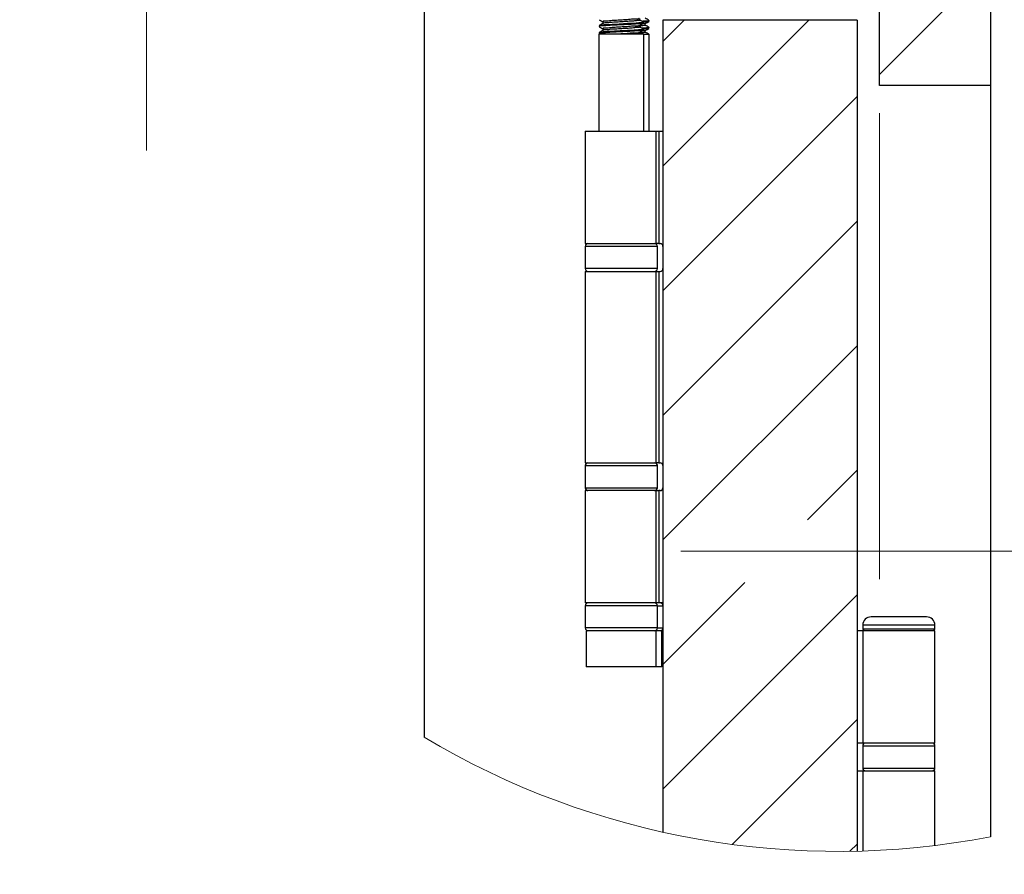
# Model space of a CAD drawing. Units: millimetres. Extents: x 265 to 481, y -1 to 150.
# Drawn here: x 391 to 400, y 122 to 130 of the extents above; entities that cross this region are included whole.
import ezdxf

# ---------------------------------------------------------------- set-up
doc = ezdxf.new("R2010")
doc.units = ezdxf.units.MM
doc.header["$MEASUREMENT"] = 0
doc.layers.get('0').update_dxf_attribs({"lineweight": 0})

# ---------------------------------------------------------------- blocks, each defined once
blk = doc.blocks.new('Block_25')
at = {"color": 18, "lineweight": 0, "true_color": 0x000000}
for p, q in [((392.4166, 132.2299), (392.4166, 133.8695)), ((394.7404, 132.2299), (392.1584, 132.2299)), ((392.4166, 130.3192), (392.4166, 132.2299)), ((394.7404, 130.3192), (392.1584, 130.3192)), ((392.4166, 130.3192), (392.4166, 128.6796))]:
    blk.add_line(p, q, dxfattribs=at)
at = {"insert": (392.1553, 130.6391), "char_height": 0.2, "attachment_point": 7, "rotation": 90}
blk.add_mtext('\\C18;\\c0;\\FMyriad Pro|b0|i0|c1;\\H0.903718;\\W0.750000;37', dxfattribs=at)
blk = doc.blocks.new('Block_29')
at = {"color": 18, "lineweight": 0, "true_color": 0x000000}
for p, q in [((399.2332, 129.0282), (399.2332, 124.6934)), ((399.0266, 124.9517), (397.387, 124.9517)), ((399.0266, 124.9517), (399.2332, 124.9517)), ((399.2332, 124.9517), (403.1819, 124.9517))]:
    blk.add_line(p, q, dxfattribs=at)
at = {"insert": (402.5142, 125.2129), "char_height": 0.2, "attachment_point": 7}
blk.add_mtext('\\C18;\\c0;\\FMyriad Pro|b0|i0|c1;\\H0.903718;\\W0.750000;4', dxfattribs=at)

msp = doc.modelspace()

# ---------------------------------------------------------------- linework, layer by layer
at = {"color": 18, "lineweight": 25, "true_color": 0x000000}
for p, q in [((399.2332, 129.2864), (399.2332, 132.2299)), ((400.266, 132.2299), (400.266, 129.2864)), ((394.9986, 130.3192), (394.9986, 123.2208)), ((397.0901, 129.8828), (397.0901, 129.8909)), ((397.2192, 129.893), (397.2192, 122.3374)), ((399.0266, 129.893), (397.2192, 129.893)), ((399.0266, 129.893), (399.0266, 122.1611)), ((396.6253, 129.8423), (396.6253, 129.8342)), ((397.0543, 129.7972), (397.0322, 129.7928)), ((397.0384, 129.8665), (397.0384, 129.8746)), ((397.0384, 129.802), (397.0384, 129.81)), ((397.0901, 129.8183), (397.0901, 129.8263)), ((396.6227, 129.7639), (396.6227, 128.8601)), ((397.041, 129.7639), (396.6227, 129.7639)), ((396.6253, 129.7777), (396.6253, 129.7639)), ((396.6259, 129.7689), (396.6277, 129.7678)), ((397.0009, 129.7657), (396.9998, 129.7639)), ((397.0075, 129.7639), (397.0035, 129.7662)), ((397.041, 128.8601), (397.041, 129.7639)), ((397.041, 129.7639), (397.0926, 129.7639)), ((397.0926, 128.8601), (397.0926, 129.7639)), ((400.266, 129.2864), (399.2332, 129.2864)), ((400.266, 129.2864), (400.266, 122.2946)), ((396.4962, 128.8601), (396.4962, 127.8144)), ((396.4962, 128.8601), (397.1569, 128.8601)), ((397.1569, 127.8144), (397.1569, 128.8601)), ((397.1569, 128.8601), (397.1819, 128.8601)), ((397.1819, 128.8601), (397.1819, 127.8144)), ((397.1819, 128.8601), (397.2192, 128.8601)), ((396.4962, 127.8144), (397.1569, 127.8144)), ((396.4962, 127.7886), (396.4962, 127.582)), ((397.1675, 127.7886), (396.4962, 127.7886)), ((397.1819, 127.8144), (397.1569, 127.8144)), ((397.1675, 127.582), (397.1675, 127.7886)), ((397.1819, 127.8144), (397.1933, 127.8144)), ((397.1675, 127.582), (396.4962, 127.582)), ((396.4962, 127.5562), (396.4962, 125.7746)), ((396.4962, 127.5562), (397.1569, 127.5562)), ((397.1569, 125.7746), (397.1569, 127.5562)), ((397.1569, 127.5562), (397.1819, 127.5562)), ((397.1819, 127.5562), (397.1819, 125.7746)), ((397.1819, 127.5562), (397.1933, 127.5562)), ((396.4962, 125.7746), (397.1569, 125.7746)), ((397.1819, 125.7746), (397.1569, 125.7746)), ((397.1819, 125.7746), (397.1933, 125.7746)), ((396.4962, 125.7488), (396.4962, 125.5422)), ((396.4962, 125.7488), (397.1675, 125.7488)), ((397.1675, 125.5422), (397.1675, 125.7488)), ((396.4962, 125.5422), (397.1675, 125.5422)), ((396.4962, 125.5164), (396.4962, 124.4706)), ((397.1569, 125.5164), (396.4962, 125.5164)), ((397.1569, 124.4706), (397.1569, 125.5164)), ((397.1569, 125.5164), (397.1819, 125.5164)), ((397.1819, 125.5164), (397.1819, 124.4706)), ((397.1933, 125.5164), (397.1819, 125.5164)), ((397.1569, 124.4706), (396.4962, 124.4706)), ((396.4962, 124.4448), (396.4962, 124.2383)), ((397.1675, 124.4448), (396.4962, 124.4448)), ((397.1819, 124.4706), (397.1569, 124.4706)), ((397.1675, 124.2383), (397.1675, 124.4448)), ((397.1675, 124.4448), (397.2192, 124.4448)), ((397.2192, 124.4706), (397.1819, 124.4706)), ((399.6721, 124.3415), (399.1557, 124.3415)), ((397.1675, 124.2383), (396.4962, 124.2383)), ((396.5065, 124.2124), (396.5065, 123.8768)), ((396.9512, 124.2124), (396.5065, 124.2124)), ((397.1572, 124.2124), (396.9512, 124.2124)), ((397.1572, 123.8768), (397.1572, 124.2124)), ((397.2088, 124.2124), (397.1572, 124.2124)), ((397.1675, 124.2383), (397.2192, 124.2383)), ((397.2088, 123.8768), (397.2088, 124.2124)), ((399.0782, 124.2124), (399.0266, 124.2124)), ((399.0782, 124.2641), (399.0782, 124.2254)), ((399.7496, 124.2641), (399.0782, 124.2641)), ((399.0782, 124.2254), (399.0912, 124.2124)), ((399.7496, 124.2254), (399.0782, 124.2254)), ((399.0782, 124.2124), (399.0782, 123.1667)), ((399.7496, 124.2124), (399.0782, 124.2124)), ((399.7367, 124.2124), (399.7496, 124.2254)), ((399.7496, 124.2254), (399.7496, 124.2641)), ((399.7496, 123.1667), (399.7496, 124.2124)), ((396.9512, 123.8768), (396.5065, 123.8768)), ((397.1572, 123.8768), (396.9512, 123.8768)), ((397.2088, 123.8768), (397.1572, 123.8768)), ((399.0782, 123.1667), (399.0266, 123.1667)), ((399.7496, 123.1667), (399.0782, 123.1667)), ((399.0782, 123.1409), (399.0782, 122.9343)), ((399.0782, 123.1409), (399.7496, 123.1409)), ((399.7496, 122.9343), (399.7496, 123.1409)), ((399.0782, 122.9343), (399.7496, 122.9343)), ((399.0266, 122.9085), (399.0782, 122.9085)), ((399.0782, 122.9085), (399.0782, 122.1625)), ((399.0782, 122.9085), (399.7496, 122.9085)), ((399.7496, 122.2136), (399.7496, 122.9085))]:
    msp.add_line(p, q, dxfattribs=at)
at = {"color": 18, "lineweight": 18, "true_color": 0x000000}
for p, q in [((399.2332, 129.3897), (400.266, 130.4225)), ((397.2192, 129.6945), (397.4177, 129.893)), ((397.2192, 128.5351), (398.577, 129.893)), ((397.2192, 127.3757), (399.0266, 129.1832)), ((397.2192, 126.2163), (399.0266, 128.0238)), ((397.2192, 125.057), (399.0266, 126.8644)), ((398.5653, 125.2437), (399.0266, 125.705)), ((397.2192, 123.8976), (397.9812, 124.6596)), ((397.2192, 122.7382), (399.0266, 124.5457)), ((397.8638, 122.2235), (399.0266, 123.3863)), ((398.9595, 122.1598), (399.0266, 122.2269))]:
    msp.add_line(p, q, dxfattribs=at)
at = {"color": 18, "lineweight": 25, "true_color": 0x000000}
for points in [[(396.6259, 129.898), (396.6434, 129.8878), (396.6602, 129.8781)], [(397.0035, 129.8947), (397.0035, 129.9028), (397.0035, 129.9103)], [(397.0544, 129.8617), (397.0719, 129.8718), (397.0895, 129.882)], [(396.6259, 129.8334), (396.6435, 129.8232), (396.6602, 129.8135)], [(397.0365, 129.8753), (397.0384, 129.8749), (397.0287, 129.8714), (396.9966, 129.868), (396.9455, 129.8644), (396.89, 129.8614), (396.8118, 129.8574), (396.7459, 129.854), (396.6845, 129.8503), (396.6696, 129.8491), (396.6656, 129.8488), (396.6636, 129.8486), (396.6633, 129.8486), (396.6633, 129.8486), (396.6632, 129.8486), (396.6632, 129.8486), (396.6632, 129.8486), (396.6632, 129.8486), (396.6632, 129.8486), (396.6632, 129.8486), (396.6632, 129.8486), (396.6632, 129.8486), (396.6631, 129.8486), (396.6627, 129.8485), (396.66, 129.8483), (396.655, 129.8478), (396.6466, 129.847), (396.6277, 129.8439), (396.6288, 129.8423)], [(396.6602, 129.8786), (396.6602, 129.8705), (396.6602, 129.863)], [(396.6602, 129.8141), (396.6602, 129.806), (396.6602, 129.7985)], [(397.0035, 129.8302), (397.0035, 129.8382), (397.0035, 129.8458)], [(397.0544, 129.7971), (397.0719, 129.8073), (397.0895, 129.8175)], [(397.0551, 129.8465), (397.0551, 129.8546), (397.0551, 129.8621)], [(397.0551, 129.782), (397.0551, 129.79), (397.0551, 129.7975)], [(397.0035, 129.7656), (397.0035, 129.7737), (397.0035, 129.7812)]]:
    msp.add_lwpolyline(points, dxfattribs=at)
for points, knots in [([(396.9983, 129.9097), (396.9978, 129.9091), (396.9973, 129.9085), (396.9967, 129.908), (396.9882, 129.8994), (396.9736, 129.9024), (396.9602, 129.9034), (396.9375, 129.9051), (396.9184, 129.9009), (396.8981, 129.8988), (396.8829, 129.8972), (396.867, 129.8968), (396.8516, 129.896), (396.8354, 129.8951), (396.8196, 129.8939), (396.8027, 129.893), (396.7835, 129.8919), (396.7629, 129.8914), (396.747, 129.8895), (396.7309, 129.8875), (396.7196, 129.8842), (396.6905, 129.8848), (396.6759, 129.885), (396.6569, 129.8863), (396.6624, 129.8803), (396.6629, 129.8798), (396.6636, 129.8792), (396.6642, 129.8786)], [0, 0, 0, 0, 1, 1, 1, 2, 2, 2, 3, 3, 3, 4, 4, 4, 5, 5, 5, 6, 6, 6, 7, 7, 7, 8, 8, 8, 9, 9, 9, 9]), ([(397.002, 129.8947), (397.0025, 129.8945), (397.0029, 129.8943), (397.0032, 129.8941), (397.0067, 129.892), (396.9969, 129.8912), (396.9892, 129.8905), (396.9714, 129.8889), (396.9649, 129.8879), (396.9559, 129.8869), (396.9427, 129.8855), (396.9241, 129.8843), (396.9068, 129.8832), (396.8866, 129.882), (396.8681, 129.8809), (396.8492, 129.8797), (396.8293, 129.8784), (396.8089, 129.877), (396.7885, 129.8759), (396.7703, 129.875), (396.752, 129.8744), (396.7343, 129.8724), (396.7201, 129.8709), (396.7062, 129.8685), (396.6911, 129.8687), (396.6822, 129.8688), (396.6729, 129.8698), (396.666, 129.8652), (396.6651, 129.8646), (396.6644, 129.864), (396.6636, 129.8634)], [0, 0, 0, 0, 1, 1, 1, 2, 2, 2, 3, 3, 3, 4, 4, 4, 5, 5, 5, 6, 6, 6, 7, 7, 7, 8, 8, 8, 9, 9, 9, 10, 10, 10, 10]), ([(397.0379, 129.8753), (397.0321, 129.8787), (397.0262, 129.8821), (397.0204, 129.8855), (397.0148, 129.8887), (397.0091, 129.892), (397.0035, 129.8953)], [0, 0, 0, 0, 1, 1, 1, 2, 2, 2, 2]), ([(397.0875, 129.8916), (397.0869, 129.8906), (397.0862, 129.8895), (397.0854, 129.8887), (397.0799, 129.8822), (397.0689, 129.8845), (397.0592, 129.8852), (397.0466, 129.8861), (397.036, 129.8844), (397.0253, 129.8826)], [0, 0, 0, 0, 1, 1, 1, 2, 2, 2, 3, 3, 3, 3]), ([(397.0879, 129.882), (397.0829, 129.8807), (397.0779, 129.8795), (397.0728, 129.8786), (397.0626, 129.8767), (397.0521, 129.8763), (397.0418, 129.8757), (397.04, 129.8756), (397.0383, 129.8754), (397.0365, 129.8753)], [0, 0, 0, 0, 1, 1, 1, 2, 2, 2, 3, 3, 3, 3]), ([(397.0895, 129.8916), (397.0837, 129.895), (397.0779, 129.8984), (397.072, 129.9018), (397.0664, 129.9051), (397.0608, 129.9083), (397.0551, 129.9116)], [0, 0, 0, 0, 1, 1, 1, 2, 2, 2, 2]), ([(397.0349, 129.8009), (397.0325, 129.8001), (397.0301, 129.7993), (397.0276, 129.7986), (397.0171, 129.7956), (397.006, 129.7956), (396.9949, 129.7952), (396.9774, 129.7945), (396.9601, 129.7928), (396.9428, 129.7916), (396.9226, 129.7902), (396.9023, 129.7893), (396.8821, 129.7884), (396.8694, 129.7878), (396.8568, 129.7871), (396.8441, 129.7864), (396.829, 129.7857), (396.8139, 129.7849), (396.799, 129.7841), (396.7803, 129.7831), (396.7619, 129.782), (396.7422, 129.7812), (396.722, 129.7804), (396.7004, 129.78), (396.6841, 129.7776), (396.6732, 129.776), (396.6648, 129.7735), (396.6452, 129.7742), (396.6363, 129.7745), (396.6251, 129.7755), (396.6277, 129.7713), (396.628, 129.7708), (396.6285, 129.7702), (396.629, 129.7697)], [0, 0, 0, 0, 1, 1, 1, 2, 2, 2, 3, 3, 3, 4, 4, 4, 5, 5, 5, 6, 6, 6, 7, 7, 7, 8, 8, 8, 9, 9, 9, 10, 10, 10, 11, 11, 11, 11]), ([(397.034, 129.8108), (397.0352, 129.8101), (397.0365, 129.8094), (397.0372, 129.8089), (397.0416, 129.8052), (397.024, 129.8055), (397.0139, 129.805), (397.0087, 129.8047), (397.0055, 129.8043), (397.0019, 129.8039), (396.9956, 129.8032), (396.9882, 129.8027), (396.9809, 129.8022), (396.9602, 129.8008), (396.9408, 129.7995), (396.9211, 129.7984), (396.9008, 129.7973), (396.8801, 129.7963), (396.8596, 129.7953), (396.8343, 129.794), (396.8091, 129.7927), (396.7839, 129.7914), (396.7648, 129.7904), (396.7456, 129.7895), (396.7265, 129.7884), (396.7154, 129.7878), (396.7044, 129.7872), (396.6935, 129.7864), (396.6838, 129.7856), (396.6742, 129.7847), (396.6645, 129.7841), (396.6551, 129.7836), (396.6457, 129.7834), (396.6368, 129.7812), (396.633, 129.7803), (396.6292, 129.779), (396.6255, 129.7777)], [0, 0, 0, 0, 1, 1, 1, 2, 2, 2, 3, 3, 3, 4, 4, 4, 5, 5, 5, 6, 6, 6, 7, 7, 7, 8, 8, 8, 9, 9, 9, 10, 10, 10, 11, 11, 11, 12, 12, 12, 12]), ([(396.6609, 129.8634), (396.655, 129.86), (396.6492, 129.8566), (396.6433, 129.8532), (396.6375, 129.8498), (396.6317, 129.8464), (396.6258, 129.8431)], [0, 0, 0, 0, 1, 1, 1, 2, 2, 2, 2]), ([(396.6609, 129.7988), (396.655, 129.7954), (396.6492, 129.792), (396.6433, 129.7886), (396.6375, 129.7853), (396.6317, 129.7819), (396.6258, 129.7785)], [0, 0, 0, 0, 1, 1, 1, 2, 2, 2, 2]), ([(397.0365, 129.8655), (397.0361, 129.8652), (397.0357, 129.8649), (397.0353, 129.8647), (397.0287, 129.8605), (397.0201, 129.8612), (397.012, 129.8613), (396.9957, 129.8614), (396.9807, 129.8591), (396.9653, 129.8576), (396.9466, 129.8557), (396.9275, 129.8551), (396.9084, 129.8543), (396.8857, 129.8533), (396.8631, 129.852), (396.8405, 129.8508), (396.8193, 129.8497), (396.7981, 129.8486), (396.7769, 129.8476), (396.755, 129.8465), (396.7332, 129.8454), (396.7114, 129.844), (396.6998, 129.8433), (396.6882, 129.8425), (396.6767, 129.8416), (396.6727, 129.8413), (396.6687, 129.841), (396.6648, 129.8407), (396.6628, 129.8405), (396.6607, 129.8402), (396.6587, 129.8401), (396.6501, 129.8396), (396.6408, 129.8407), (396.6332, 129.8371), (396.6311, 129.8361), (396.6292, 129.8348), (396.6272, 129.8334)], [0, 0, 0, 0, 1, 1, 1, 2, 2, 2, 3, 3, 3, 4, 4, 4, 5, 5, 5, 6, 6, 6, 7, 7, 7, 8, 8, 8, 9, 9, 9, 10, 10, 10, 11, 11, 11, 12, 12, 12, 12]), ([(396.9983, 129.8451), (396.9978, 129.8445), (396.9973, 129.8439), (396.9967, 129.8434), (396.9882, 129.8348), (396.9736, 129.8379), (396.9602, 129.8389), (396.9375, 129.8406), (396.9184, 129.8364), (396.8981, 129.8342), (396.8829, 129.8327), (396.867, 129.8322), (396.8516, 129.8314), (396.8354, 129.8306), (396.8196, 129.8293), (396.8027, 129.8284), (396.7835, 129.8274), (396.7629, 129.8268), (396.747, 129.8249), (396.7309, 129.823), (396.7196, 129.8197), (396.6905, 129.8202), (396.6759, 129.8205), (396.6569, 129.8217), (396.6624, 129.8157), (396.6629, 129.8152), (396.6636, 129.8146), (396.6642, 129.814)], [0, 0, 0, 0, 1, 1, 1, 2, 2, 2, 3, 3, 3, 4, 4, 4, 5, 5, 5, 6, 6, 6, 7, 7, 7, 8, 8, 8, 9, 9, 9, 9]), ([(397.0009, 129.8302), (397.0013, 129.8297), (397.0016, 129.8292), (397.0019, 129.8288), (397.0045, 129.8239), (396.9927, 129.825), (396.9835, 129.8252), (396.9649, 129.8257), (396.9567, 129.8232), (396.946, 129.8215), (396.9315, 129.8193), (396.9126, 129.8187), (396.8947, 129.8179), (396.8741, 129.817), (396.8549, 129.8157), (396.8356, 129.8143), (396.816, 129.8129), (396.7963, 129.8114), (396.7757, 129.8106), (396.7577, 129.8099), (396.7392, 129.8097), (396.7234, 129.8071), (396.7114, 129.805), (396.7011, 129.8016), (396.6838, 129.8033), (396.6746, 129.8042), (396.6636, 129.8065), (396.663, 129.7998), (396.663, 129.7995), (396.663, 129.7992), (396.663, 129.7988)], [0, 0, 0, 0, 1, 1, 1, 2, 2, 2, 3, 3, 3, 4, 4, 4, 5, 5, 5, 6, 6, 6, 7, 7, 7, 8, 8, 8, 9, 9, 9, 10, 10, 10, 10]), ([(397.0023, 129.8451), (397.0082, 129.8485), (397.014, 129.8519), (397.0198, 129.8553), (397.0257, 129.8587), (397.0316, 129.8621), (397.0375, 129.8655)], [0, 0, 0, 0, 1, 1, 1, 2, 2, 2, 2]), ([(397.0023, 129.7806), (397.0082, 129.784), (397.014, 129.7873), (397.0198, 129.7907), (397.0257, 129.7941), (397.0316, 129.7975), (397.0375, 129.8009)], [0, 0, 0, 0, 1, 1, 1, 2, 2, 2, 2]), ([(397.054, 129.8465), (397.0516, 129.8453), (397.0493, 129.8442), (397.0469, 129.8433), (397.0382, 129.84), (397.0284, 129.8402), (397.019, 129.8397), (397.0138, 129.8395), (397.0086, 129.839), (397.0035, 129.8385)], [0, 0, 0, 0, 1, 1, 1, 2, 2, 2, 3, 3, 3, 3]), ([(397.0379, 129.8108), (397.0321, 129.8142), (397.0262, 129.8175), (397.0204, 129.8209), (397.0148, 129.8242), (397.0091, 129.8275), (397.0035, 129.8307)], [0, 0, 0, 0, 1, 1, 1, 2, 2, 2, 2]), ([(397.0543, 129.8618), (397.0469, 129.86), (397.0396, 129.8582), (397.0322, 129.8573), (397.0287, 129.8569), (397.0252, 129.8566), (397.0217, 129.8564)], [0, 0, 0, 0, 1, 1, 1, 2, 2, 2, 2]), ([(397.0871, 129.8271), (397.0883, 129.8268), (397.0895, 129.8264), (397.09, 129.8261), (397.0919, 129.825), (397.0852, 129.8239), (397.0796, 129.823), (397.0615, 129.8202), (397.0549, 129.8201), (397.0446, 129.8194), (397.0389, 129.8191), (397.0322, 129.8185), (397.0254, 129.818)], [0, 0, 0, 0, 1, 1, 1, 2, 2, 2, 3, 3, 3, 4, 4, 4, 4]), ([(397.0888, 129.8175), (397.0873, 129.8168), (397.0857, 129.8162), (397.0842, 129.8158), (397.0802, 129.8146), (397.076, 129.8143), (397.0718, 129.8139), (397.0681, 129.8135), (397.0644, 129.8131), (397.0608, 129.8127), (397.0583, 129.8125), (397.0558, 129.8123), (397.0533, 129.8121), (397.0524, 129.812), (397.0515, 129.8119), (397.0507, 129.8118), (397.0487, 129.8117), (397.0468, 129.8115), (397.0448, 129.8114), (397.0413, 129.8111), (397.0378, 129.8108), (397.0343, 129.8106)], [0, 0, 0, 0, 1, 1, 1, 2, 2, 2, 3, 3, 3, 4, 4, 4, 5, 5, 5, 6, 6, 6, 7, 7, 7, 7]), ([(397.0895, 129.8271), (397.0837, 129.8305), (397.0779, 129.8338), (397.072, 129.8372), (397.0664, 129.8405), (397.0608, 129.8438), (397.0551, 129.847)], [0, 0, 0, 0, 1, 1, 1, 2, 2, 2, 2]), ([(396.9983, 129.7806), (396.9978, 129.78), (396.9973, 129.7794), (396.9967, 129.7788), (396.9882, 129.7703), (396.9736, 129.7733), (396.9602, 129.7743), (396.9375, 129.776), (396.9183, 129.7719), (396.8981, 129.7697), (396.8829, 129.7681), (396.8672, 129.7676), (396.8516, 129.7669), (396.8352, 129.7661), (396.819, 129.765), (396.8027, 129.7639)], [0, 0, 0, 0, 1, 1, 1, 2, 2, 2, 3, 3, 3, 4, 4, 4, 5, 5, 5, 5]), ([(397.0542, 129.782), (397.0545, 129.7818), (397.0548, 129.7817), (397.055, 129.7816), (397.0585, 129.7799), (397.0494, 129.7788), (397.0423, 129.7779), (397.0251, 129.7758), (397.0202, 129.7752), (397.0102, 129.7744), (397.0081, 129.7742), (397.0058, 129.774), (397.0035, 129.7738)], [0, 0, 0, 0, 1, 1, 1, 2, 2, 2, 3, 3, 3, 4, 4, 4, 4]), ([(397.0895, 129.7625), (397.0837, 129.7659), (397.0779, 129.7693), (397.072, 129.7727), (397.0664, 129.7759), (397.0608, 129.7792), (397.0551, 129.7825)], [0, 0, 0, 0, 1, 1, 1, 2, 2, 2, 2]), ([(396.522, 127.8144), (396.5078, 127.8144), (396.4962, 127.8028), (396.4962, 127.7886), (396.4962, 127.7886), (396.4962, 127.7886), (396.4962, 127.7886)], [0, 0, 0, 0, 1, 1, 1, 2, 2, 2, 2]), ([(397.1675, 127.7886), (397.1675, 127.8028), (397.156, 127.8144), (397.1417, 127.8144), (397.1417, 127.8144), (397.1417, 127.8144), (397.1417, 127.8144)], [0, 0, 0, 0, 1, 1, 1, 2, 2, 2, 2]), ([(397.2192, 127.7886), (397.2192, 127.8028), (397.2076, 127.8144), (397.1933, 127.8144), (397.1933, 127.8144), (397.1933, 127.8144), (397.1933, 127.8144)], [0, 0, 0, 0, 1, 1, 1, 2, 2, 2, 2]), ([(396.522, 125.7746), (396.5078, 125.7746), (396.4962, 125.763), (396.4962, 125.7488), (396.4962, 125.7488), (396.4962, 125.7488), (396.4962, 125.7488)], [0, 0, 0, 0, 1, 1, 1, 2, 2, 2, 2]), ([(397.1675, 125.7488), (397.1675, 125.763), (397.156, 125.7746), (397.1417, 125.7746), (397.1417, 125.7746), (397.1417, 125.7746), (397.1417, 125.7746)], [0, 0, 0, 0, 1, 1, 1, 2, 2, 2, 2]), ([(397.2192, 125.7488), (397.2192, 125.763), (397.2076, 125.7746), (397.1933, 125.7746), (397.1933, 125.7746), (397.1933, 125.7746), (397.1933, 125.7746)], [0, 0, 0, 0, 1, 1, 1, 2, 2, 2, 2]), ([(396.4962, 124.2383), (396.4962, 124.224), (396.5078, 124.2124), (396.522, 124.2124), (396.522, 124.2124), (396.522, 124.2124), (396.522, 124.2124)], [0, 0, 0, 0, 1, 1, 1, 2, 2, 2, 2]), ([(397.1417, 124.2124), (397.156, 124.2124), (397.1675, 124.224), (397.1675, 124.2383), (397.1675, 124.2383), (397.1675, 124.2383), (397.1675, 124.2383)], [0, 0, 0, 0, 1, 1, 1, 2, 2, 2, 2]), ([(397.1933, 124.2124), (397.2076, 124.2124), (397.2192, 124.224), (397.2192, 124.2383), (397.2192, 124.2383), (397.2192, 124.2383), (397.2192, 124.2383)], [0, 0, 0, 0, 1, 1, 1, 2, 2, 2, 2]), ([(399.0782, 122.9343), (399.0782, 122.9201), (399.0898, 122.9085), (399.1041, 122.9085), (399.1041, 122.9085), (399.1041, 122.9085), (399.1041, 122.9085)], [0, 0, 0, 0, 1, 1, 1, 2, 2, 2, 2]), ([(399.7238, 122.9085), (399.738, 122.9085), (399.7496, 122.9201), (399.7496, 122.9343), (399.7496, 122.9343), (399.7496, 122.9343), (399.7496, 122.9343)], [0, 0, 0, 0, 1, 1, 1, 2, 2, 2, 2])]:
    msp.add_open_spline(points, degree=3, knots=knots, dxfattribs=at)
for points in [[(396.4962, 127.582), (396.4962, 127.5678), (396.5078, 127.5562), (396.522, 127.5562)], [(397.1417, 127.5562), (397.156, 127.5562), (397.1675, 127.5678), (397.1675, 127.582)], [(397.1933, 127.5562), (397.2076, 127.5562), (397.2192, 127.5678), (397.2192, 127.582)], [(396.4962, 125.5422), (396.4962, 125.5279), (396.5078, 125.5164), (396.522, 125.5164)], [(397.1417, 125.5164), (397.156, 125.5164), (397.1675, 125.5279), (397.1675, 125.5422)], [(397.1933, 125.5164), (397.2076, 125.5164), (397.2192, 125.5279), (397.2192, 125.5422)], [(396.522, 124.4706), (396.5078, 124.4706), (396.4962, 124.4591), (396.4962, 124.4448)], [(397.1675, 124.4448), (397.1675, 124.4591), (397.156, 124.4706), (397.1417, 124.4706)], [(397.2192, 124.4448), (397.2192, 124.4591), (397.2076, 124.4706), (397.1933, 124.4706)], [(399.1557, 124.3415), (399.1129, 124.3415), (399.0782, 124.3069), (399.0782, 124.2641)], [(399.7496, 124.2641), (399.7496, 124.3069), (399.7149, 124.3415), (399.6721, 124.3415)], [(399.1041, 123.1667), (399.0898, 123.1667), (399.0782, 123.1552), (399.0782, 123.1409)], [(399.7496, 123.1409), (399.7496, 123.1552), (399.738, 123.1667), (399.7238, 123.1667)]]:
    msp.add_open_spline(points, degree=3, dxfattribs=at)
at = {"color": 18, "lineweight": 18, "true_color": 0x000000}
msp.add_open_spline([(394.9986, 123.2208), (396.5809, 122.2753), (398.456, 121.9456), (400.266, 122.2946)], degree=3, dxfattribs=at)

# ---------------------------------------------------------------- block references
for name in ['Block_25', 'Block_29']:
    msp.add_blockref(name, (0, 0))

doc.saveas('drawing.dxf')
